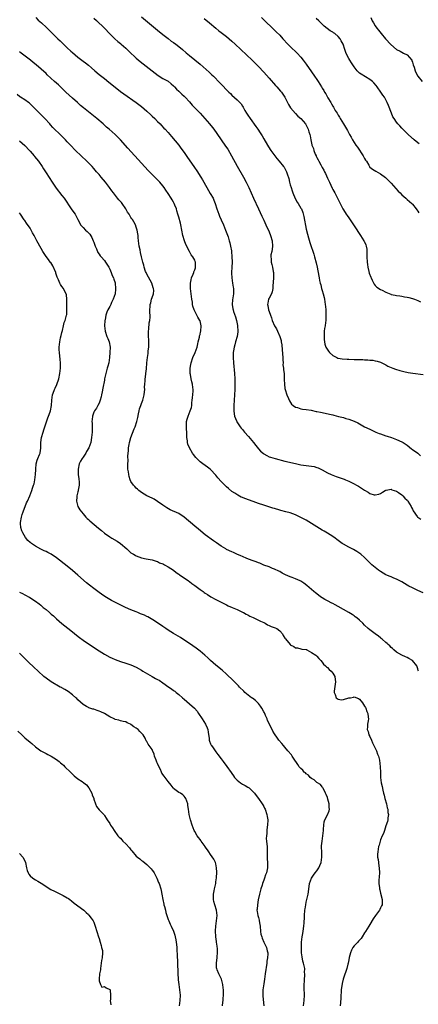
# Model space of a CAD drawing. Units: inches. Extents: x 2628000 to 2631000, y 1488000 to 1491000.
# Drawn here: x 2628699 to 2628849, y 1489486 to 1489856 of the extents above; entities that cross this region are included whole.
import ezdxf

# ---------------------------------------------------------------- set-up
doc = ezdxf.new("R2010")
doc.units = ezdxf.units.IN
doc.header["$MEASUREMENT"] = 0
doc.layers.add('LD26281488_10ft', color=91, linetype='Continuous')

msp = doc.modelspace()

# ---------------------------------------------------------------- linework, layer by layer
at = {"layer": 'LD26281488_10ft'}
for points, elevation in [([(2628705.12, 1489857), (2628706.09, 1489856.09), (2628707.33, 1489855), (2628709.23, 1489853.23), (2628710.25, 1489852.25), (2628713.5, 1489849), (2628714.27, 1489848.27), (2628715.57, 1489847), (2628717, 1489845.65), (2628718.41, 1489844.41), (2628719, 1489843.86), (2628720.01, 1489843), (2628721, 1489842.17), (2628723, 1489840.61), (2628723.93, 1489839.93), (2628725.05, 1489839.05), (2628726.14, 1489838.14), (2628727.41, 1489837), (2628729, 1489835.63), (2628731, 1489834.03), (2628732.71, 1489832.71), (2628735, 1489830.8), (2628737, 1489829.24), (2628738.29, 1489828.29), (2628743, 1489825.03), (2628745, 1489823.53), (2628747, 1489821.8), (2628748.43, 1489820.43), (2628749, 1489819.93), (2628749.98, 1489819), (2628751, 1489817.94), (2628751.99, 1489817), (2628752.45, 1489816.45), (2628753.43, 1489815.43), (2628753.9, 1489815), (2628755, 1489813.71), (2628756.21, 1489812.21), (2628758.96, 1489808.96), (2628759.82, 1489807.82), (2628761, 1489806.23), (2628762.34, 1489804.34), (2628764.69, 1489801), (2628766, 1489799), (2628766.38, 1489798.38), (2628767.25, 1489797), (2628767.9, 1489795.9), (2628769.55, 1489793), (2628770.85, 1489790.85), (2628771.91, 1489789), (2628772.26, 1489788.26), (2628772.7, 1489787), (2628773.32, 1489785), (2628774.04, 1489783), (2628774.32, 1489782.32), (2628774.94, 1489780.94), (2628775.84, 1489779), (2628776.65, 1489777), (2628777.54, 1489774.46), (2628778.01, 1489773), (2628778.23, 1489772.23), (2628778.53, 1489771), (2628778.82, 1489769.18), (2628778.88, 1489768.88), (2628779.03, 1489767.03), (2628779.07, 1489765), (2628778.99, 1489763), (2628778.89, 1489761.11), (2628778.86, 1489760.86), (2628778.94, 1489759), (2628779.29, 1489757), (2628779.53, 1489755.53), (2628779.59, 1489755), (2628779.56, 1489754.44), (2628779.55, 1489753), (2628779.22, 1489750.78), (2628779.1, 1489749), (2628779.41, 1489747.41), (2628779.43, 1489747), (2628779.6, 1489746.4), (2628780.33, 1489744.33), (2628780.73, 1489743), (2628781, 1489741.74), (2628781.15, 1489741.15), (2628781.17, 1489741), (2628781.28, 1489739), (2628781.27, 1489738.73), (2628781, 1489737), (2628780.41, 1489735), (2628780.15, 1489733.85), (2628779.81, 1489733), (2628779.59, 1489731.59), (2628779.52, 1489731), (2628779.49, 1489729), (2628779.61, 1489727), (2628780.01, 1489723), (2628780.09, 1489721), (2628780.1, 1489720.1), (2628780.08, 1489717.92), (2628780.09, 1489717), (2628780.04, 1489715), (2628779.9, 1489713), (2628779.74, 1489711), (2628779.75, 1489710.25), (2628779.71, 1489709), (2628779.85, 1489707.85), (2628780.03, 1489707), (2628780.73, 1489705.27), (2628780.82, 1489705), (2628780.88, 1489704.88), (2628781.65, 1489703.65), (2628782.13, 1489703), (2628782.51, 1489702.51), (2628783, 1489701.95), (2628783.76, 1489701), (2628785.27, 1489699.27), (2628787.15, 1489697), (2628787.97, 1489695.97), (2628789, 1489694.7), (2628789.82, 1489693.82), (2628790.87, 1489692.87), (2628791, 1489692.78), (2628792.12, 1489692.12), (2628793, 1489691.72), (2628793.52, 1489691.52), (2628795.25, 1489691), (2628799, 1489690.08), (2628803, 1489689.12), (2628805, 1489688.7), (2628807, 1489688.42), (2628809, 1489688.19), (2628809.97, 1489687.97), (2628811, 1489687.68), (2628811.48, 1489687.48), (2628813, 1489686.71), (2628815, 1489685.62), (2628816.43, 1489685), (2628817, 1489684.76), (2628818.31, 1489684.31), (2628819.79, 1489683.79), (2628821.24, 1489683.24), (2628821.85, 1489683), (2628823, 1489682.49), (2628824.05, 1489681.95), (2628825, 1489681.5), (2628825.97, 1489681), (2628826.63, 1489680.63), (2628827, 1489680.35), (2628827.87, 1489679.87), (2628829, 1489679.06), (2628830.34, 1489678.34), (2628831, 1489677.92), (2628832.6, 1489677.4), (2628833, 1489677.3), (2628834.39, 1489677.61), (2628835, 1489677.81), (2628835.67, 1489678.33), (2628836.79, 1489679), (2628837, 1489679.1), (2628837.1, 1489679.1), (2628839, 1489679.43), (2628839.28, 1489679.28), (2628841, 1489678.75), (2628841.74, 1489678.26), (2628843, 1489677.35), (2628843.34, 1489677), (2628844.13, 1489676.13), (2628845, 1489675.37), (2628845.17, 1489675.17), (2628845.31, 1489675), (2628846.54, 1489673), (2628846.65, 1489672.65), (2628847, 1489671.96), (2628847.3, 1489671.3), (2628848.81, 1489669.19), (2628848.96, 1489668.96), (2628849, 1489668.92), (2628850.14, 1489668.14)], 9290), ([(2628727, 1489856.79), (2628727.98, 1489855.98), (2628731, 1489853), (2628733, 1489850.89), (2628734.96, 1489849), (2628736.04, 1489848.04), (2628737, 1489847.25), (2628737.26, 1489847), (2628739, 1489845.5), (2628740.3, 1489844.3), (2628743, 1489841.76), (2628744.47, 1489840.47), (2628745.56, 1489839.56), (2628749, 1489836.91), (2628750.05, 1489836.05), (2628751.21, 1489835.21), (2628753, 1489834.1), (2628755, 1489833.04), (2628756.13, 1489832.13), (2628757, 1489831.37), (2628757.18, 1489831.18), (2628757.37, 1489831), (2628758.13, 1489830.13), (2628759, 1489829.37), (2628759.4, 1489829), (2628760.2, 1489828.2), (2628761, 1489827.47), (2628761.46, 1489827), (2628763, 1489825.35), (2628764.1, 1489824.1), (2628766.02, 1489822.02), (2628767.01, 1489821), (2628768.86, 1489819), (2628770.6, 1489817), (2628771.67, 1489815.67), (2628772.19, 1489815), (2628773.35, 1489813.35), (2628774.95, 1489811), (2628776.62, 1489808.62), (2628777.42, 1489807.42), (2628778.8, 1489805), (2628781, 1489801.05), (2628783.36, 1489797), (2628784.42, 1489795), (2628785.34, 1489793), (2628786.21, 1489791), (2628787.11, 1489789), (2628789, 1489785.07), (2628790.29, 1489782.29), (2628791, 1489780.78), (2628791.79, 1489779), (2628793, 1489776.34), (2628793.55, 1489775), (2628794.18, 1489773), (2628794.33, 1489771), (2628794.17, 1489769.83), (2628794.01, 1489769), (2628793.73, 1489767.73), (2628793.65, 1489767), (2628793.76, 1489766.24), (2628793.78, 1489765), (2628794.01, 1489764.01), (2628794.32, 1489763), (2628794.57, 1489761.43), (2628794.65, 1489761), (2628794.66, 1489760.66), (2628794.66, 1489759), (2628794.58, 1489757.42), (2628794.54, 1489757), (2628794.46, 1489756.46), (2628794.38, 1489755), (2628794.18, 1489753.82), (2628793.87, 1489753), (2628793, 1489751.38), (2628792.84, 1489751), (2628792.5, 1489749.5), (2628792.46, 1489749), (2628792.59, 1489748.59), (2628792.83, 1489747), (2628793, 1489746.42), (2628793.58, 1489745), (2628793.97, 1489743.97), (2628794.23, 1489743), (2628795.01, 1489741), (2628795.85, 1489739.85), (2628796.15, 1489739), (2628797.01, 1489737), (2628797.51, 1489735.51), (2628797.59, 1489735), (2628797.81, 1489733.81), (2628798, 1489732), (2628798.19, 1489729), (2628798.17, 1489728.17), (2628798.29, 1489727), (2628798.25, 1489726.25), (2628798.44, 1489725), (2628798.43, 1489724.43), (2628798.63, 1489723), (2628798.74, 1489720.74), (2628798.77, 1489719), (2628799, 1489717.38), (2628799.07, 1489717), (2628799.74, 1489715), (2628800.33, 1489713.67), (2628800.57, 1489713), (2628800.69, 1489712.69), (2628801.51, 1489711.51), (2628802.14, 1489711), (2628803, 1489710.42), (2628803.77, 1489710.23), (2628805, 1489709.76), (2628805.59, 1489709.59), (2628807, 1489709.47), (2628808.81, 1489709.19), (2628810.76, 1489708.76), (2628811, 1489708.74), (2628812.43, 1489708.43), (2628813, 1489708.35), (2628815.78, 1489707.78), (2628817, 1489707.45), (2628817.39, 1489707.39), (2628819.1, 1489706.9), (2628821, 1489706.43), (2628821.91, 1489706.09), (2628823, 1489705.83), (2628825, 1489705.03), (2628826.4, 1489704.4), (2628827, 1489704.04), (2628827.68, 1489703.68), (2628829, 1489703), (2628831, 1489702.03), (2628833.23, 1489701), (2628834.47, 1489700.47), (2628835, 1489700.33), (2628835.93, 1489699.93), (2628837, 1489699.62), (2628837.43, 1489699.43), (2628839.11, 1489698.89), (2628841, 1489698.18), (2628843, 1489697.32), (2628843.5, 1489697), (2628845, 1489696), (2628846.65, 1489694.65), (2628847, 1489694.43), (2628848.99, 1489693), (2628850.05, 1489692.05)], 9280), ([(2628745, 1489857.35), (2628751, 1489852.31), (2628753, 1489850.65), (2628755, 1489849.08), (2628756.19, 1489848.19), (2628757, 1489847.64), (2628757.88, 1489847), (2628759, 1489846.16), (2628760.38, 1489845), (2628761.77, 1489843.77), (2628763, 1489842.72), (2628765, 1489841.15), (2628767, 1489839.49), (2628770.45, 1489836.45), (2628771.5, 1489835.5), (2628772.03, 1489835), (2628774.5, 1489832.5), (2628775, 1489831.93), (2628775.47, 1489831.47), (2628777, 1489829.83), (2628777.83, 1489829), (2628778.43, 1489828.43), (2628779, 1489827.86), (2628781, 1489826.05), (2628782.04, 1489825), (2628782.49, 1489824.49), (2628783, 1489823.65), (2628783.26, 1489823.26), (2628783.92, 1489822.08), (2628784.55, 1489821), (2628785, 1489820.31), (2628785.91, 1489819), (2628788.06, 1489816.06), (2628788.81, 1489815), (2628789.68, 1489813.68), (2628790.44, 1489812.44), (2628791, 1489811.43), (2628792.4, 1489809), (2628793.4, 1489807.4), (2628793.67, 1489807), (2628795.15, 1489805), (2628795.97, 1489803.97), (2628796.84, 1489803), (2628798.47, 1489801), (2628798.67, 1489800.67), (2628799.56, 1489799), (2628799.8, 1489798.2), (2628800.4, 1489796.4), (2628800.72, 1489795), (2628801, 1489794.04), (2628801.28, 1489793), (2628801.74, 1489791.74), (2628801.95, 1489791), (2628802.87, 1489788.87), (2628803.59, 1489787.59), (2628803.97, 1489787), (2628805, 1489785.3), (2628805.16, 1489785), (2628805.69, 1489783.69), (2628806.12, 1489782.12), (2628807, 1489777.4), (2628807.47, 1489775.47), (2628807.9, 1489774.1), (2628808.38, 1489772.38), (2628809, 1489770.52), (2628809.4, 1489769.4), (2628809.9, 1489767.9), (2628810.16, 1489767), (2628810.74, 1489764.74), (2628811.09, 1489763.09), (2628811.72, 1489759.72), (2628811.82, 1489759), (2628812.02, 1489757.98), (2628812.25, 1489757), (2628812.44, 1489756.44), (2628812.81, 1489755), (2628813, 1489754.32), (2628813.41, 1489753), (2628813.7, 1489751.7), (2628813.88, 1489751), (2628814.01, 1489750.01), (2628814.18, 1489749), (2628814.23, 1489748.23), (2628814.35, 1489747), (2628814.42, 1489745.58), (2628814.43, 1489745), (2628814.37, 1489744.37), (2628814.35, 1489743), (2628814.21, 1489742.21), (2628814.08, 1489741), (2628813.91, 1489739.91), (2628813.79, 1489739), (2628813.77, 1489738.23), (2628813.7, 1489737), (2628813.77, 1489735.77), (2628813.87, 1489735), (2628814.05, 1489734.05), (2628814.44, 1489733), (2628814.6, 1489732.6), (2628815.39, 1489731.39), (2628815.76, 1489731), (2628817, 1489729.83), (2628818.54, 1489729), (2628818.85, 1489728.85), (2628819, 1489728.8), (2628820.52, 1489728.52), (2628822.4, 1489728.4), (2628823, 1489728.4), (2628825, 1489728.35), (2628826.33, 1489728.34), (2628827, 1489728.29), (2628828.29, 1489728.29), (2628829, 1489728.23), (2628830.2, 1489728.2), (2628831, 1489728.1), (2628832.05, 1489728.05), (2628833, 1489727.84), (2628833.73, 1489727.73), (2628835, 1489727.28), (2628835.19, 1489727.19), (2628837, 1489726.27), (2628837.77, 1489725.77), (2628839, 1489725.24), (2628839.62, 1489725), (2628840.65, 1489724.65), (2628842.22, 1489724.22), (2628843.82, 1489723.82), (2628845.45, 1489723.45), (2628847.13, 1489723.13), (2628851, 1489722.63)], 9270), ([(2628768.62, 1489856.62), (2628770.63, 1489855), (2628772.93, 1489853), (2628774.08, 1489852.08), (2628775, 1489851.41), (2628777, 1489849.87), (2628778.02, 1489849), (2628779, 1489848.14), (2628780.24, 1489847), (2628784.52, 1489843), (2628786.6, 1489841), (2628787.8, 1489839.8), (2628789, 1489838.55), (2628791, 1489836.42), (2628793, 1489834.25), (2628795.46, 1489831.46), (2628795.9, 1489831), (2628797.37, 1489829.37), (2628797.69, 1489829), (2628798.22, 1489828.22), (2628798.97, 1489827), (2628799.95, 1489825), (2628800.31, 1489824.31), (2628801.09, 1489823.09), (2628802.92, 1489820.93), (2628803.9, 1489819.9), (2628804.93, 1489819), (2628806.67, 1489817), (2628807.46, 1489815.46), (2628807.77, 1489815), (2628808.03, 1489813.97), (2628808.32, 1489813), (2628808.51, 1489812.51), (2628808.69, 1489811), (2628809.14, 1489809.14), (2628809.15, 1489809), (2628809.68, 1489807.68), (2628809.85, 1489807), (2628810.42, 1489805.58), (2628810.68, 1489805), (2628810.79, 1489804.79), (2628811, 1489804.31), (2628811.48, 1489803.48), (2628811.7, 1489803), (2628812.44, 1489801.56), (2628812.85, 1489800.85), (2628813, 1489800.55), (2628813.61, 1489799.61), (2628813.87, 1489799), (2628814.28, 1489798.28), (2628815, 1489796.55), (2628815.52, 1489795.52), (2628815.72, 1489795), (2628816.77, 1489792.77), (2628817, 1489792.33), (2628817.74, 1489791), (2628818.77, 1489789), (2628819, 1489788.49), (2628820.78, 1489785), (2628821, 1489784.61), (2628822.09, 1489783), (2628822.46, 1489782.46), (2628823, 1489781.63), (2628824.08, 1489780.08), (2628825, 1489778.62), (2628827.45, 1489775), (2628828.69, 1489773), (2628828.8, 1489772.8), (2628829.41, 1489771.41), (2628829.55, 1489771), (2628829.79, 1489769.79), (2628829.86, 1489769), (2628829.88, 1489767.88), (2628829.85, 1489767), (2628829.91, 1489765), (2628830.03, 1489764.03), (2628830.2, 1489763), (2628830.62, 1489761.38), (2628830.76, 1489760.76), (2628831.27, 1489759.27), (2628831.4, 1489759), (2628831.88, 1489758.12), (2628832.62, 1489756.62), (2628833, 1489756.17), (2628833.57, 1489755.57), (2628835, 1489754.67), (2628835.62, 1489754.38), (2628837, 1489753.65), (2628838.86, 1489752.86), (2628839, 1489752.82), (2628840.48, 1489752.48), (2628841, 1489752.38), (2628842.22, 1489752.22), (2628843, 1489752.17), (2628843.95, 1489751.95), (2628845, 1489751.79), (2628845.61, 1489751.61), (2628847, 1489751.26), (2628847.78, 1489751), (2628849, 1489750.53), (2628850.06, 1489750.06)], 9260), ([(2628790.2, 1489857), (2628795.7, 1489851.7), (2628797, 1489850.37), (2628798.24, 1489849), (2628800.09, 1489847), (2628801, 1489846.09), (2628803.62, 1489843.62), (2628805, 1489842.12), (2628805.89, 1489841), (2628807, 1489839.45), (2628809, 1489836.55), (2628810.11, 1489835), (2628811, 1489833.66), (2628811.47, 1489833), (2628812.7, 1489831), (2628813, 1489830.48), (2628813.57, 1489829.57), (2628813.89, 1489829), (2628814.34, 1489828.34), (2628815.14, 1489826.86), (2628816.25, 1489825), (2628816.57, 1489824.57), (2628817, 1489823.69), (2628817.28, 1489823.28), (2628817.41, 1489823), (2628817.94, 1489822.06), (2628818.6, 1489821), (2628818.77, 1489820.77), (2628819, 1489820.29), (2628819.54, 1489819.54), (2628819.83, 1489819), (2628821, 1489816.97), (2628821.78, 1489815.78), (2628822.52, 1489814.52), (2628823.35, 1489813), (2628823.96, 1489811.96), (2628824.46, 1489811), (2628825.72, 1489809), (2628826.25, 1489808.25), (2628828.47, 1489805), (2628829, 1489804.02), (2628829.38, 1489803.38), (2628829.64, 1489803), (2628830.54, 1489801.46), (2628830.79, 1489801), (2628830.88, 1489800.88), (2628831, 1489800.75), (2628831.97, 1489799.97), (2628833.17, 1489799.17), (2628835, 1489798.22), (2628836.86, 1489796.86), (2628837.87, 1489795.87), (2628839, 1489794.63), (2628840.69, 1489792.69), (2628841.66, 1489791.66), (2628842.33, 1489791), (2628843, 1489790.31), (2628844.52, 1489789), (2628844.76, 1489788.76), (2628845, 1489788.59), (2628845.83, 1489787.83), (2628846.83, 1489787), (2628847, 1489786.81), (2628848.43, 1489785), (2628848.63, 1489784.63), (2628849, 1489784.18), (2628849.47, 1489783.47)], 9250), ([(2628849.48, 1489809.48), (2628849, 1489809.87), (2628847.67, 1489811), (2628847.33, 1489811.33), (2628847, 1489811.56), (2628845, 1489813.32), (2628843.32, 1489815), (2628843, 1489815.34), (2628842.21, 1489816.21), (2628841.54, 1489817), (2628841, 1489817.69), (2628840.08, 1489819), (2628839.67, 1489819.68), (2628839.07, 1489821), (2628837.97, 1489823.97), (2628837.54, 1489825), (2628837, 1489826.08), (2628836.45, 1489827), (2628835.86, 1489827.86), (2628835.14, 1489829), (2628833.73, 1489831), (2628833.4, 1489831.4), (2628832.47, 1489832.47), (2628831.9, 1489833), (2628831, 1489833.68), (2628829.32, 1489834.68), (2628827.68, 1489835.68), (2628827, 1489836.14), (2628826.54, 1489836.54), (2628826.15, 1489837), (2628825, 1489838.48), (2628824.03, 1489840.03), (2628823.37, 1489841), (2628823, 1489841.65), (2628822.27, 1489843), (2628821.93, 1489843.93), (2628821.56, 1489845), (2628820.94, 1489847), (2628820.21, 1489848.21), (2628819.77, 1489849), (2628819, 1489849.93), (2628817.74, 1489851), (2628817.31, 1489851.31), (2628817, 1489851.56), (2628816.05, 1489852.05), (2628813.78, 1489853.78), (2628811.75, 1489855.75), (2628810.72, 1489856.72)], 9240), ([(2628831.29, 1489857), (2628831.85, 1489855.85), (2628832.31, 1489855), (2628833, 1489853.85), (2628833.6, 1489853), (2628834.23, 1489852.23), (2628835.16, 1489851), (2628836.89, 1489849), (2628838.85, 1489846.85), (2628841, 1489845), (2628842.32, 1489844.32), (2628843, 1489843.95), (2628843.69, 1489843.68), (2628845, 1489843.05), (2628845.07, 1489843), (2628846.72, 1489841), (2628846.81, 1489840.81), (2628847, 1489840.23), (2628847.27, 1489839.27), (2628847.61, 1489838.39), (2628848.01, 1489837), (2628848.33, 1489836.33), (2628849.09, 1489835), (2628850.68, 1489833)], 9230), ([(2628851, 1489640.46), (2628849, 1489641.36), (2628847, 1489642.31), (2628845.59, 1489643), (2628845, 1489643.32), (2628844.01, 1489644.01), (2628843, 1489644.56), (2628842.74, 1489644.74), (2628842.21, 1489645), (2628841, 1489645.63), (2628839.98, 1489646.02), (2628839, 1489646.43), (2628838.58, 1489646.58), (2628837.61, 1489647), (2628837, 1489647.3), (2628835.92, 1489647.92), (2628835, 1489648.5), (2628834.27, 1489649), (2628833, 1489649.95), (2628831.76, 1489651), (2628831.35, 1489651.35), (2628831, 1489651.71), (2628830.34, 1489652.34), (2628829.74, 1489653), (2628829, 1489653.71), (2628827.57, 1489655), (2628827.25, 1489655.25), (2628826.03, 1489656.03), (2628824.78, 1489656.78), (2628823, 1489657.69), (2628821, 1489658.73), (2628820.57, 1489659), (2628819, 1489660.14), (2628818.52, 1489660.52), (2628817.84, 1489661), (2628817, 1489661.65), (2628814.98, 1489662.98), (2628813.71, 1489663.71), (2628813, 1489664.08), (2628811, 1489665.3), (2628809, 1489666.58), (2628807, 1489667.78), (2628806.17, 1489668.17), (2628805, 1489668.85), (2628803, 1489669.79), (2628801, 1489670.53), (2628799.28, 1489671), (2628797.45, 1489671.45), (2628797, 1489671.57), (2628795, 1489672.18), (2628794.39, 1489672.39), (2628791, 1489673.46), (2628789, 1489674.11), (2628787, 1489674.81), (2628783.94, 1489675.94), (2628783, 1489676.35), (2628782.53, 1489676.53), (2628781.19, 1489677.19), (2628780.07, 1489677.93), (2628779, 1489678.61), (2628777.68, 1489679.68), (2628777, 1489680.35), (2628776.66, 1489680.66), (2628775, 1489682.4), (2628773.76, 1489683.76), (2628773, 1489684.72), (2628771, 1489686.86), (2628770.83, 1489687), (2628769.77, 1489687.77), (2628768, 1489689), (2628767, 1489689.73), (2628765.38, 1489691.38), (2628764.52, 1489692.52), (2628764.2, 1489693), (2628762.98, 1489695), (2628762.41, 1489696.41), (2628762.27, 1489697), (2628762.26, 1489697.74), (2628762.08, 1489699), (2628762, 1489700), (2628762.02, 1489701), (2628761.97, 1489702.03), (2628761.9, 1489703), (2628761.96, 1489705), (2628762.16, 1489705.84), (2628762.51, 1489707), (2628763.35, 1489709), (2628763.74, 1489710.26), (2628763.9, 1489711), (2628763.97, 1489711.97), (2628764.1, 1489713), (2628764.15, 1489713.85), (2628764.45, 1489716.44), (2628764.43, 1489717), (2628764.3, 1489717.7), (2628764.19, 1489719), (2628763.92, 1489719.92), (2628763.62, 1489721), (2628763.37, 1489722.63), (2628763.28, 1489723), (2628763.26, 1489723.26), (2628763.31, 1489725), (2628763.58, 1489726.42), (2628763.66, 1489727), (2628764.35, 1489729), (2628765.21, 1489731), (2628765.9, 1489733), (2628766.2, 1489734.2), (2628766.35, 1489735), (2628766.76, 1489736.76), (2628766.82, 1489737.18), (2628767, 1489737.76), (2628767.24, 1489738.76), (2628767.32, 1489739), (2628767.48, 1489741), (2628767, 1489742.8), (2628766.93, 1489743), (2628766.21, 1489744.21), (2628765, 1489746.46), (2628764.77, 1489747), (2628764.33, 1489748.33), (2628764.23, 1489749), (2628764.14, 1489749.86), (2628763.94, 1489751), (2628763.47, 1489755), (2628763.45, 1489757), (2628763.65, 1489758.35), (2628763.82, 1489759), (2628764.46, 1489760.46), (2628764.63, 1489761), (2628764.68, 1489761.32), (2628765, 1489762.01), (2628765.24, 1489762.76), (2628765.34, 1489763), (2628765.26, 1489765), (2628765.18, 1489765.18), (2628765, 1489765.65), (2628764.26, 1489767), (2628763.7, 1489767.7), (2628763.03, 1489769), (2628761.62, 1489771.62), (2628761.16, 1489773), (2628760.59, 1489775), (2628759.77, 1489779), (2628759.62, 1489779.62), (2628759, 1489781.94), (2628758.7, 1489783), (2628758.28, 1489784.28), (2628758.1, 1489785), (2628757.54, 1489786.46), (2628757.31, 1489787), (2628757, 1489787.58), (2628756.46, 1489788.46), (2628756.18, 1489789), (2628755, 1489790.81), (2628754.08, 1489792.08), (2628753.47, 1489793), (2628753, 1489793.63), (2628751.84, 1489795), (2628751, 1489795.88), (2628749.44, 1489797.44), (2628747.48, 1489799.48), (2628745, 1489802.19), (2628739.87, 1489807.87), (2628737, 1489811), (2628736.01, 1489812.01), (2628735, 1489812.99), (2628732.79, 1489815), (2628731.82, 1489815.82), (2628730.49, 1489817), (2628728.09, 1489819), (2628723.13, 1489823), (2628721.97, 1489823.97), (2628720.81, 1489825), (2628719, 1489826.68), (2628717.78, 1489827.78), (2628716.51, 1489829), (2628715, 1489830.41), (2628714.4, 1489831), (2628713.66, 1489831.66), (2628712.25, 1489833), (2628709.48, 1489835.48), (2628709, 1489835.92), (2628705.25, 1489839.25), (2628704.17, 1489840.17), (2628703.14, 1489841), (2628699.65, 1489843.65), (2628699, 1489844.18)], 9300), ([(2628849.26, 1489611), (2628849.19, 1489611.19), (2628849, 1489611.87), (2628848.63, 1489613), (2628847, 1489615), (2628845.69, 1489615.69), (2628845, 1489616.09), (2628844.39, 1489616.39), (2628843, 1489617.01), (2628841, 1489618.19), (2628840.05, 1489619), (2628839.51, 1489619.51), (2628839, 1489619.9), (2628838.47, 1489620.47), (2628837.83, 1489621), (2628837.42, 1489621.42), (2628837, 1489621.74), (2628835.55, 1489623), (2628835.27, 1489623.27), (2628835, 1489623.47), (2628834.19, 1489624.19), (2628833.01, 1489625), (2628831, 1489626.51), (2628830.37, 1489627), (2628829, 1489628.28), (2628828.32, 1489629), (2628827, 1489630.2), (2628826.09, 1489631), (2628825.47, 1489631.47), (2628825, 1489631.77), (2628824.27, 1489632.27), (2628823, 1489633.05), (2628821, 1489634.24), (2628819, 1489635.37), (2628817.91, 1489635.91), (2628817, 1489636.41), (2628816.6, 1489636.6), (2628815, 1489637.42), (2628813.98, 1489637.98), (2628813, 1489638.57), (2628812.34, 1489639), (2628811, 1489640.04), (2628810.48, 1489640.48), (2628809.81, 1489641), (2628809, 1489641.69), (2628807.26, 1489643.26), (2628806.12, 1489644.12), (2628805, 1489644.85), (2628804.69, 1489645), (2628803, 1489645.75), (2628801.75, 1489646.25), (2628801, 1489646.52), (2628799.25, 1489647.25), (2628799, 1489647.4), (2628797.92, 1489647.92), (2628797, 1489648.44), (2628796.63, 1489648.63), (2628795, 1489649.41), (2628794.35, 1489649.65), (2628793, 1489650.21), (2628791.07, 1489650.93), (2628789.57, 1489651.57), (2628789, 1489651.76), (2628788.12, 1489652.12), (2628787, 1489652.5), (2628786.65, 1489652.65), (2628785.64, 1489653), (2628784.59, 1489653.41), (2628783, 1489654.08), (2628782.37, 1489654.37), (2628780.85, 1489655), (2628779.59, 1489655.59), (2628779, 1489655.84), (2628777, 1489656.81), (2628776.67, 1489657), (2628775, 1489658.07), (2628773.26, 1489659.26), (2628772.08, 1489660.08), (2628769, 1489662.31), (2628766.38, 1489664.38), (2628765, 1489665.54), (2628760.98, 1489668.98), (2628759, 1489670.28), (2628755.75, 1489671.75), (2628754.46, 1489672.46), (2628753, 1489673.47), (2628751, 1489674.89), (2628749.67, 1489675.67), (2628749, 1489676.04), (2628747, 1489677.04), (2628745, 1489678.27), (2628744.02, 1489679), (2628743.46, 1489679.46), (2628743, 1489679.88), (2628742.46, 1489680.46), (2628742.01, 1489681), (2628741, 1489682.42), (2628740.74, 1489683), (2628740.31, 1489684.31), (2628740.14, 1489685), (2628740.03, 1489685.97), (2628739.86, 1489687), (2628739.79, 1489687.79), (2628739.83, 1489689), (2628739.9, 1489690.1), (2628739.86, 1489691.86), (2628739.92, 1489693), (2628740.03, 1489693.97), (2628740.08, 1489695), (2628740.27, 1489696.27), (2628740.41, 1489697), (2628740.93, 1489699), (2628742.18, 1489702.18), (2628742.53, 1489703), (2628743.2, 1489705), (2628743.55, 1489706.45), (2628743.84, 1489707.84), (2628744.06, 1489709), (2628744.26, 1489709.74), (2628744.71, 1489711), (2628745, 1489711.72), (2628745.46, 1489713), (2628745.98, 1489715), (2628746.11, 1489716.11), (2628746.18, 1489717), (2628746.15, 1489717.85), (2628746.2, 1489719), (2628746.32, 1489720.32), (2628746.34, 1489721), (2628746.41, 1489721.59), (2628746.64, 1489723), (2628746.84, 1489724.84), (2628746.98, 1489727), (2628747.22, 1489729), (2628747.49, 1489730.51), (2628747.53, 1489731.53), (2628747.69, 1489733), (2628747.7, 1489734.3), (2628747.73, 1489735), (2628747.73, 1489735.73), (2628747.63, 1489737), (2628747.57, 1489738.43), (2628747.6, 1489739), (2628747.74, 1489739.74), (2628747.9, 1489742.1), (2628748.14, 1489743), (2628748.23, 1489744.23), (2628748.23, 1489745), (2628748.16, 1489745.84), (2628748.13, 1489747), (2628748.22, 1489748.22), (2628748.24, 1489749), (2628748.42, 1489749.58), (2628748.78, 1489751), (2628749, 1489751.66), (2628749.5, 1489753), (2628749.66, 1489754.34), (2628749.54, 1489755), (2628749.34, 1489755.34), (2628748.88, 1489757), (2628747, 1489760.38), (2628746.7, 1489761), (2628746.51, 1489761.49), (2628745.97, 1489763), (2628745.84, 1489763.84), (2628745.45, 1489765), (2628745, 1489766.91), (2628744.64, 1489768.64), (2628744.42, 1489769.58), (2628744.13, 1489771), (2628744.01, 1489772.01), (2628743.87, 1489773), (2628743.73, 1489774.27), (2628743.67, 1489775), (2628743.59, 1489775.59), (2628743.31, 1489777), (2628743, 1489778.07), (2628742.66, 1489779), (2628742.09, 1489780.09), (2628741.54, 1489781), (2628741.3, 1489781.3), (2628741, 1489781.77), (2628740.26, 1489783), (2628739.74, 1489783.74), (2628739.07, 1489785), (2628737.67, 1489787), (2628737.38, 1489787.38), (2628736.45, 1489788.45), (2628735.97, 1489789), (2628734.36, 1489791), (2628733.79, 1489791.79), (2628732.94, 1489793), (2628731.44, 1489795), (2628729.78, 1489797), (2628729, 1489797.89), (2628728.06, 1489799), (2628727, 1489800.2), (2628726.32, 1489801), (2628725, 1489802.35), (2628724.34, 1489803), (2628722.2, 1489805), (2628720.14, 1489807), (2628718.19, 1489809), (2628717, 1489810.24), (2628716.3, 1489811), (2628714.68, 1489812.68), (2628711.63, 1489815.63), (2628710.67, 1489816.67), (2628710.4, 1489817), (2628708.55, 1489819), (2628707.77, 1489819.77), (2628706.58, 1489821), (2628703.79, 1489823.79), (2628703, 1489824.54), (2628702.75, 1489824.75), (2628702.43, 1489825), (2628701, 1489826.04), (2628699.44, 1489827), (2628699.18, 1489827.18), (2628698.08, 1489828.08)], 9310), ([(2628699, 1489810.67), (2628701, 1489808.82), (2628702.72, 1489807), (2628703, 1489806.67), (2628704.51, 1489805), (2628704.72, 1489804.72), (2628706.18, 1489803), (2628707.52, 1489801), (2628708.06, 1489800.06), (2628709, 1489798.53), (2628711.37, 1489795), (2628712.85, 1489792.85), (2628715, 1489790.06), (2628715.79, 1489789), (2628718.51, 1489785), (2628718.7, 1489784.7), (2628719.95, 1489783), (2628721, 1489781), (2628721.68, 1489779.68), (2628722.05, 1489779), (2628723, 1489777.95), (2628723.9, 1489777), (2628724.48, 1489776.48), (2628725.46, 1489775.46), (2628726.23, 1489774.23), (2628726.82, 1489773), (2628727, 1489772.52), (2628727.39, 1489771.39), (2628727.54, 1489771), (2628728.03, 1489769.97), (2628728.53, 1489768.53), (2628729, 1489768.01), (2628729.39, 1489767.39), (2628729.76, 1489767), (2628731, 1489765.63), (2628731.44, 1489765), (2628732.64, 1489763), (2628733, 1489762.3), (2628733.55, 1489761), (2628733.94, 1489759.94), (2628734.38, 1489759), (2628734.52, 1489758.52), (2628735, 1489757.16), (2628735.04, 1489757), (2628735.22, 1489755), (2628735.21, 1489754.79), (2628735, 1489753), (2628734.32, 1489751), (2628733.7, 1489749.7), (2628733.39, 1489749), (2628733, 1489748.24), (2628732.3, 1489747), (2628731.9, 1489746.1), (2628731.59, 1489745), (2628731.27, 1489743.27), (2628731.2, 1489743), (2628731.02, 1489741), (2628731.26, 1489739), (2628731.96, 1489737), (2628732.27, 1489736.27), (2628732.77, 1489735), (2628733.14, 1489733), (2628733.05, 1489730.95), (2628732.88, 1489729), (2628732.6, 1489727), (2628732.25, 1489725.75), (2628732.06, 1489725), (2628731.47, 1489723), (2628731.07, 1489721), (2628731, 1489720.54), (2628730.46, 1489717.54), (2628730.14, 1489716.14), (2628729.91, 1489715), (2628729.74, 1489714.26), (2628729.41, 1489713), (2628729, 1489711.88), (2628728.56, 1489711), (2628727.98, 1489710.02), (2628727.27, 1489709), (2628727, 1489708.48), (2628726.46, 1489707), (2628726.32, 1489705.68), (2628726.3, 1489705), (2628726.36, 1489704.36), (2628726.39, 1489703), (2628726.39, 1489702.39), (2628726.33, 1489701), (2628726.13, 1489699), (2628725.84, 1489697), (2628725.15, 1489695), (2628724.3, 1489693.7), (2628723.94, 1489693), (2628723, 1489691.53), (2628722.63, 1489691), (2628722.03, 1489689.97), (2628721.54, 1489689), (2628721.05, 1489687), (2628721.14, 1489685), (2628721.36, 1489683.36), (2628721.42, 1489683), (2628721.45, 1489682.55), (2628721.47, 1489681), (2628721.15, 1489679.15), (2628721.12, 1489678.88), (2628721, 1489678.46), (2628720.64, 1489677), (2628720.55, 1489676.55), (2628720.45, 1489675), (2628721.01, 1489673), (2628721.77, 1489671.77), (2628722.35, 1489671), (2628723, 1489670.19), (2628724.01, 1489669), (2628724.5, 1489668.5), (2628725, 1489668.04), (2628725.53, 1489667.53), (2628728.81, 1489664.81), (2628729.87, 1489663.87), (2628731, 1489662.93), (2628733, 1489661.5), (2628733.82, 1489661), (2628735.86, 1489659.86), (2628737.04, 1489659.04), (2628739.44, 1489657), (2628741, 1489655.58), (2628741.89, 1489655), (2628742.59, 1489654.59), (2628743, 1489654.36), (2628745, 1489653.64), (2628746.71, 1489653.29), (2628748.93, 1489652.93), (2628750.44, 1489652.44), (2628751, 1489652.23), (2628751.79, 1489651.79), (2628753, 1489651.34), (2628753.2, 1489651.2), (2628753.64, 1489651), (2628755, 1489650.3), (2628757, 1489648.95), (2628758.06, 1489648.06), (2628759, 1489647.47), (2628759.26, 1489647.26), (2628761, 1489646.15), (2628762.7, 1489645), (2628763, 1489644.78), (2628763.98, 1489643.98), (2628765, 1489643.26), (2628767, 1489641.77), (2628768.13, 1489641), (2628768.62, 1489640.62), (2628769, 1489640.38), (2628769.81, 1489639.81), (2628771.12, 1489639), (2628773, 1489637.93), (2628775, 1489636.89), (2628776.28, 1489636.28), (2628777, 1489635.9), (2628777.62, 1489635.62), (2628779.17, 1489635), (2628781, 1489634.19), (2628783, 1489633.2), (2628783.36, 1489633), (2628784.38, 1489632.38), (2628785, 1489632.14), (2628785.7, 1489631.7), (2628787, 1489631.2), (2628789, 1489630.21), (2628789.78, 1489629.78), (2628791, 1489629.24), (2628791.51, 1489629), (2628792.44, 1489628.44), (2628793, 1489628.22), (2628793.84, 1489627.84), (2628795.31, 1489627.31), (2628795.93, 1489627), (2628797, 1489626.17), (2628798.05, 1489625), (2628798.37, 1489624.37), (2628799, 1489623.34), (2628799.14, 1489623.14), (2628800.91, 1489621), (2628801, 1489620.92), (2628802.29, 1489620.29), (2628803, 1489619.76), (2628803.71, 1489619.71), (2628805, 1489619.39), (2628805.32, 1489619.32), (2628807, 1489619.14), (2628807.08, 1489619.08), (2628807.26, 1489619), (2628809, 1489618.06), (2628810.57, 1489617), (2628811, 1489616.58), (2628811.71, 1489615.71), (2628812.5, 1489615), (2628813, 1489614.41), (2628813.56, 1489613.56), (2628814.31, 1489613), (2628814.64, 1489612.64), (2628815, 1489612.4), (2628815.64, 1489611.64), (2628816.45, 1489611), (2628817, 1489610.24), (2628817.71, 1489609), (2628817.88, 1489607.88), (2628818, 1489607), (2628817.48, 1489603.48), (2628817.46, 1489603), (2628817.84, 1489602.16), (2628818.28, 1489601), (2628818.68, 1489600.68), (2628819, 1489600.4), (2628820.23, 1489600.23), (2628821, 1489600.25), (2628823, 1489600.88), (2628823.65, 1489601), (2628824.76, 1489601.24), (2628825, 1489601.28), (2628826.64, 1489600.64), (2628827, 1489600.44), (2628828.15, 1489599), (2628829, 1489597.77), (2628829.26, 1489597.26), (2628829.4, 1489597), (2628829.81, 1489595.82), (2628830.17, 1489595), (2628830.38, 1489593.62), (2628830.43, 1489593), (2628830.3, 1489592.3), (2628830.12, 1489591), (2628830.06, 1489590.06), (2628829.92, 1489589), (2628830.28, 1489588.28), (2628830.57, 1489587), (2628831, 1489586.33), (2628831.53, 1489585), (2628832.02, 1489584.02), (2628832.48, 1489583), (2628833.43, 1489581), (2628833.79, 1489579.79), (2628834.18, 1489579), (2628834.56, 1489577.44), (2628834.86, 1489575), (2628834.96, 1489572.96), (2628834.99, 1489571), (2628835.23, 1489569), (2628835.58, 1489567.58), (2628835.84, 1489566.16), (2628836.14, 1489565), (2628836.34, 1489564.34), (2628836.63, 1489563), (2628837.21, 1489561), (2628837.54, 1489559.54), (2628837.72, 1489559), (2628837.78, 1489557.78), (2628837.98, 1489557), (2628837.77, 1489555.77), (2628837.78, 1489555), (2628837.64, 1489554.36), (2628837, 1489552.7), (2628836.45, 1489551), (2628836.12, 1489549.88), (2628835.64, 1489549), (2628835, 1489547.54), (2628834.79, 1489547), (2628834.47, 1489545.53), (2628834.27, 1489545), (2628833.95, 1489543), (2628833.89, 1489542.11), (2628833.9, 1489541), (2628834.1, 1489540.1), (2628834.19, 1489539), (2628834.37, 1489537.63), (2628834.5, 1489537), (2628834.55, 1489535), (2628834.5, 1489533.5), (2628834.36, 1489532.36), (2628834.39, 1489531), (2628834.59, 1489529.41), (2628834.62, 1489529), (2628834.71, 1489528.71), (2628835, 1489527.42), (2628835.66, 1489525), (2628835.66, 1489523.66), (2628835.62, 1489523), (2628835.37, 1489522.63), (2628835, 1489521.89), (2628834.71, 1489521.29), (2628834.59, 1489521), (2628833.15, 1489519), (2628832.26, 1489517.74), (2628831, 1489515.56), (2628830.6, 1489515), (2628829.29, 1489513), (2628829, 1489512.49), (2628828.01, 1489511), (2628827.65, 1489510.35), (2628827, 1489509.65), (2628826.72, 1489509.28), (2628826.42, 1489509), (2628825, 1489507.56), (2628824.6, 1489507), (2628824.09, 1489505.91), (2628823.69, 1489505), (2628823.18, 1489503.18), (2628823, 1489502.37), (2628822.74, 1489501), (2628822.64, 1489500.64), (2628822.25, 1489499), (2628821, 1489495.36), (2628820.9, 1489495), (2628820.54, 1489493.46), (2628820.22, 1489491), (2628820.03, 1489488.03), (2628819.94, 1489486.06), (2628819.83, 1489485)], 9320), ([(2628805.97, 1489485), (2628806.24, 1489487), (2628806.31, 1489489), (2628806.3, 1489489.7), (2628806.24, 1489491), (2628806.19, 1489493), (2628806.29, 1489494.29), (2628806.29, 1489495), (2628806.44, 1489496.44), (2628806.44, 1489497), (2628806.4, 1489497.6), (2628806.42, 1489499), (2628806.03, 1489501), (2628805.78, 1489501.78), (2628805.41, 1489503.41), (2628805.25, 1489505), (2628805.25, 1489506.75), (2628805.23, 1489507), (2628805.23, 1489507.23), (2628805.27, 1489509), (2628805.45, 1489511), (2628805.58, 1489511.58), (2628805.82, 1489513), (2628805.94, 1489514.06), (2628806.14, 1489515), (2628806.24, 1489516.24), (2628806.32, 1489518.32), (2628806.33, 1489519), (2628806.48, 1489521), (2628806.54, 1489521.46), (2628806.8, 1489523), (2628807, 1489524.01), (2628807.26, 1489525), (2628807.67, 1489527), (2628808.05, 1489529.95), (2628808.23, 1489531), (2628808.98, 1489533.02), (2628809.76, 1489534.24), (2628810.35, 1489535), (2628811, 1489535.77), (2628811.75, 1489537), (2628812.15, 1489537.85), (2628812.58, 1489539), (2628812.87, 1489541), (2628812.83, 1489543), (2628812.77, 1489544.77), (2628812.78, 1489545), (2628812.81, 1489545.19), (2628812.95, 1489547), (2628813.29, 1489549), (2628813.51, 1489551), (2628813.55, 1489551.55), (2628813.59, 1489553), (2628813.78, 1489554.22), (2628814.02, 1489555), (2628814.95, 1489556.95), (2628815.59, 1489558.41), (2628815.76, 1489559), (2628815.69, 1489559.69), (2628815.66, 1489561), (2628815.18, 1489562.82), (2628815, 1489563.39), (2628814.52, 1489564.52), (2628814.3, 1489565), (2628813.94, 1489565.94), (2628813.26, 1489567), (2628813.18, 1489567.18), (2628813, 1489567.41), (2628812.33, 1489568.33), (2628811, 1489569.08), (2628810.04, 1489570.04), (2628809, 1489570.55), (2628808.51, 1489571), (2628807.82, 1489571.82), (2628807, 1489572.35), (2628806.67, 1489572.67), (2628806.23, 1489573), (2628805.69, 1489573.69), (2628805, 1489574.29), (2628804.39, 1489575), (2628803.86, 1489575.86), (2628803.11, 1489577), (2628803, 1489577.13), (2628801.74, 1489579), (2628801.42, 1489579.42), (2628800.12, 1489581), (2628799, 1489582.4), (2628798.44, 1489583), (2628797.8, 1489583.8), (2628796.71, 1489585), (2628795.92, 1489586.08), (2628795.25, 1489587), (2628795, 1489587.38), (2628794.42, 1489588.42), (2628793, 1489591.24), (2628792.45, 1489592.45), (2628792.28, 1489593), (2628791.72, 1489594.28), (2628791.39, 1489595), (2628791.26, 1489595.26), (2628791, 1489595.69), (2628790.33, 1489597), (2628789.83, 1489597.83), (2628789, 1489598.8), (2628787.95, 1489599.95), (2628786.79, 1489600.79), (2628786.45, 1489601), (2628783.92, 1489603), (2628783.47, 1489603.47), (2628781.9, 1489605), (2628781.46, 1489605.46), (2628779.44, 1489607.44), (2628777, 1489609.8), (2628775.3, 1489611.3), (2628773, 1489613.21), (2628771, 1489614.94), (2628769.96, 1489615.96), (2628768.82, 1489617), (2628767, 1489618.54), (2628765.61, 1489619.61), (2628763, 1489621.41), (2628760.57, 1489623), (2628759.6, 1489623.6), (2628757, 1489625.14), (2628755, 1489626.41), (2628754.12, 1489627), (2628753, 1489627.79), (2628749.91, 1489629.91), (2628747.4, 1489631.4), (2628747, 1489631.58), (2628746.05, 1489632.05), (2628744.62, 1489632.62), (2628743.61, 1489633), (2628743, 1489633.25), (2628741, 1489634.08), (2628738.93, 1489635), (2628734.95, 1489636.95), (2628733.63, 1489637.63), (2628733, 1489637.99), (2628731.12, 1489639.12), (2628729.93, 1489639.93), (2628729, 1489640.61), (2628727, 1489642.08), (2628725.35, 1489643.35), (2628724.26, 1489644.26), (2628721, 1489647.14), (2628719, 1489648.83), (2628717, 1489650.45), (2628713, 1489653.61), (2628711, 1489655), (2628709.69, 1489655.69), (2628709, 1489655.99), (2628708.32, 1489656.32), (2628707, 1489656.87), (2628705, 1489657.97), (2628703.55, 1489659), (2628703.24, 1489659.24), (2628703, 1489659.47), (2628702.18, 1489660.18), (2628701.26, 1489661.26), (2628700.24, 1489663), (2628699.86, 1489663.86), (2628699.53, 1489665), (2628699.41, 1489666.59), (2628699.36, 1489667), (2628699.71, 1489669), (2628700.02, 1489669.99), (2628700.39, 1489671), (2628701.69, 1489674.31), (2628702.06, 1489675), (2628702.93, 1489677), (2628703.61, 1489679), (2628703.9, 1489679.9), (2628704.28, 1489681), (2628704.49, 1489681.51), (2628704.84, 1489683), (2628705.1, 1489685), (2628705.16, 1489686.84), (2628705.16, 1489687), (2628705.29, 1489689), (2628705.62, 1489690.38), (2628705.86, 1489691), (2628706.57, 1489692.57), (2628706.75, 1489693), (2628706.8, 1489693.2), (2628707.06, 1489694.94), (2628707.01, 1489697), (2628707.27, 1489699), (2628707.89, 1489701), (2628708.16, 1489701.84), (2628708.57, 1489703), (2628709, 1489704.4), (2628709.68, 1489706.32), (2628710, 1489707), (2628710.56, 1489708.56), (2628710.7, 1489709), (2628711.08, 1489711), (2628711.18, 1489713), (2628711.43, 1489715), (2628711.66, 1489715.66), (2628712.18, 1489717), (2628712.48, 1489717.52), (2628713.09, 1489718.91), (2628713.79, 1489721), (2628714.24, 1489723), (2628714.44, 1489725), (2628714.42, 1489725.58), (2628714.43, 1489727), (2628714.34, 1489728.34), (2628714.02, 1489731), (2628713.93, 1489731.93), (2628713.93, 1489733), (2628714.08, 1489733.92), (2628714.15, 1489735), (2628714.5, 1489736.5), (2628714.71, 1489737.29), (2628715, 1489738.5), (2628715.21, 1489739.21), (2628715.6, 1489741), (2628715.83, 1489742.17), (2628716.2, 1489743), (2628716.76, 1489745), (2628716.79, 1489745.21), (2628716.85, 1489747), (2628716.81, 1489749), (2628716.8, 1489749.2), (2628716.84, 1489751), (2628716.67, 1489752.67), (2628716.58, 1489753), (2628716.11, 1489753.89), (2628715.56, 1489755), (2628715, 1489755.73), (2628714.49, 1489756.49), (2628714.25, 1489757), (2628713.74, 1489758.26), (2628713.24, 1489759.24), (2628712.75, 1489760.75), (2628712.69, 1489761), (2628711.6, 1489763.6), (2628710.78, 1489764.78), (2628710.6, 1489765), (2628709.93, 1489765.93), (2628709, 1489767.07), (2628708.25, 1489768.25), (2628707.81, 1489769), (2628706.06, 1489772.06), (2628705.54, 1489773), (2628704.5, 1489775), (2628703.93, 1489775.93), (2628703.43, 1489777), (2628703, 1489777.68), (2628701.64, 1489779.64), (2628701, 1489780.59), (2628700.82, 1489780.82), (2628699.33, 1489783), (2628699, 1489783.53)], 9330), ([(2628699, 1489640.7), (2628700.18, 1489640.18), (2628701, 1489639.74), (2628701.52, 1489639.52), (2628702.4, 1489639), (2628702.79, 1489638.79), (2628704.07, 1489637.93), (2628705, 1489637.34), (2628706.36, 1489636.36), (2628707, 1489635.78), (2628707.44, 1489635.44), (2628707.92, 1489635), (2628709, 1489634.13), (2628710.3, 1489633), (2628710.7, 1489632.7), (2628711, 1489632.43), (2628711.8, 1489631.8), (2628713, 1489630.66), (2628715, 1489628.91), (2628717.16, 1489627.16), (2628719, 1489625.78), (2628720.54, 1489624.53), (2628721.63, 1489623.63), (2628723, 1489622.61), (2628725.41, 1489621), (2628726.38, 1489620.38), (2628728.38, 1489619), (2628729, 1489618.59), (2628731, 1489617.38), (2628733, 1489616.29), (2628733.88, 1489615.88), (2628735, 1489615.32), (2628737, 1489614.56), (2628739, 1489613.96), (2628741, 1489613.31), (2628743, 1489612.43), (2628745, 1489611.3), (2628745.47, 1489611), (2628749, 1489608.99), (2628750.25, 1489608.25), (2628751, 1489607.87), (2628751.56, 1489607.56), (2628753, 1489606.62), (2628755.24, 1489605), (2628756.29, 1489604.29), (2628757, 1489603.74), (2628757.46, 1489603.46), (2628758.06, 1489603), (2628759, 1489602.22), (2628760.39, 1489601), (2628761, 1489600.41), (2628763, 1489598.72), (2628764.94, 1489597), (2628765.89, 1489595.89), (2628766.43, 1489595), (2628767.8, 1489593), (2628769.08, 1489591), (2628769.65, 1489589.65), (2628769.9, 1489589), (2628770.02, 1489588.02), (2628770.4, 1489585.6), (2628770.45, 1489585), (2628770.58, 1489584.58), (2628771, 1489583.65), (2628771.18, 1489583.18), (2628771.27, 1489583), (2628771.92, 1489582.08), (2628772.65, 1489581), (2628773, 1489580.58), (2628773.66, 1489579.66), (2628775, 1489577.92), (2628775.69, 1489577), (2628777.14, 1489575.14), (2628778.79, 1489572.79), (2628779, 1489572.45), (2628779.59, 1489571.59), (2628780.04, 1489571), (2628781, 1489569.9), (2628782.21, 1489569), (2628782.68, 1489568.68), (2628783, 1489568.5), (2628783.99, 1489567.99), (2628785, 1489567.34), (2628785.22, 1489567.22), (2628785.49, 1489567), (2628787, 1489565.58), (2628787.48, 1489565), (2628788.19, 1489564.19), (2628789, 1489563.1), (2628790.44, 1489561), (2628790.66, 1489560.66), (2628791, 1489560.04), (2628791.34, 1489559.34), (2628791.48, 1489559), (2628792.13, 1489557), (2628792.27, 1489556.27), (2628792.48, 1489555), (2628792.46, 1489553), (2628792.34, 1489552.34), (2628792.18, 1489551), (2628792.14, 1489549.86), (2628791.99, 1489549), (2628791.97, 1489547.97), (2628792.09, 1489547), (2628792.19, 1489545.81), (2628792.24, 1489545), (2628792.26, 1489544.26), (2628792.23, 1489543), (2628792.25, 1489541.75), (2628792.31, 1489540.31), (2628792.44, 1489539), (2628792.45, 1489537.55), (2628792.44, 1489537), (2628791.99, 1489535), (2628791.72, 1489534.28), (2628791.27, 1489533), (2628791, 1489532.33), (2628790.56, 1489531), (2628790.38, 1489530.38), (2628789.92, 1489529), (2628789.4, 1489527), (2628788.92, 1489524.92), (2628788.59, 1489523), (2628788.56, 1489521.44), (2628788.46, 1489521), (2628788.49, 1489520.49), (2628788.81, 1489519), (2628789, 1489518.25), (2628789.28, 1489517.28), (2628789.32, 1489517), (2628789.56, 1489515.56), (2628789.59, 1489515), (2628789.8, 1489513), (2628789.96, 1489511.96), (2628790.23, 1489511), (2628790.43, 1489510.43), (2628791.09, 1489509), (2628792.03, 1489507), (2628792.29, 1489505.71), (2628792.49, 1489505), (2628792.51, 1489504.51), (2628792.41, 1489503), (2628792.22, 1489501.78), (2628792.14, 1489501), (2628791.57, 1489497), (2628791.29, 1489495), (2628791, 1489493.23), (2628790.67, 1489491), (2628790.68, 1489490.68), (2628790.63, 1489489), (2628790.67, 1489488.67), (2628791, 1489485)], 9340), ([(2628775.51, 1489485), (2628775.6, 1489486.4), (2628775.66, 1489487), (2628775.77, 1489487.77), (2628775.86, 1489489), (2628775.84, 1489490.16), (2628775.84, 1489491), (2628775.74, 1489491.74), (2628775.6, 1489493), (2628775.03, 1489495), (2628774.05, 1489497), (2628773.49, 1489498.51), (2628773.29, 1489499), (2628773.23, 1489499.23), (2628773.25, 1489501), (2628773.23, 1489501.23), (2628773.51, 1489503), (2628773.49, 1489503.49), (2628773.64, 1489505), (2628773.57, 1489506.43), (2628773.49, 1489507.49), (2628773.22, 1489509), (2628773.21, 1489509.21), (2628772.9, 1489511), (2628772.8, 1489513.2), (2628772.93, 1489515), (2628773.22, 1489517), (2628773.43, 1489519), (2628773.24, 1489521), (2628772.61, 1489523), (2628772.26, 1489524.26), (2628772.09, 1489525), (2628772.03, 1489525.97), (2628772.02, 1489527), (2628772.28, 1489528.28), (2628772.4, 1489529), (2628772.9, 1489531), (2628773, 1489531.66), (2628773.21, 1489533.21), (2628773.35, 1489535.35), (2628773.27, 1489537), (2628773, 1489538.39), (2628772.8, 1489539), (2628772.2, 1489540.2), (2628771, 1489541.91), (2628770.32, 1489543), (2628769.76, 1489543.76), (2628769, 1489544.86), (2628768.92, 1489545), (2628767.41, 1489547), (2628767.25, 1489547.25), (2628767, 1489547.57), (2628766.41, 1489548.41), (2628765.92, 1489549), (2628765, 1489550.62), (2628764.8, 1489551), (2628764.01, 1489553), (2628763.4, 1489555), (2628762.94, 1489557), (2628762.65, 1489559), (2628762.46, 1489560.46), (2628762.36, 1489561), (2628762, 1489562), (2628761.7, 1489563), (2628761.42, 1489563.42), (2628761, 1489563.95), (2628760.47, 1489564.47), (2628759.63, 1489565), (2628759, 1489565.35), (2628758.01, 1489566), (2628757, 1489566.78), (2628756.83, 1489567), (2628756.1, 1489568.1), (2628755, 1489569.49), (2628753.87, 1489571), (2628753.48, 1489571.48), (2628752.64, 1489572.64), (2628752.46, 1489573), (2628752.06, 1489573.94), (2628751.34, 1489575.34), (2628751, 1489576.24), (2628750.76, 1489576.76), (2628750.51, 1489577.49), (2628749.91, 1489579), (2628749.69, 1489579.69), (2628749.15, 1489581.15), (2628749, 1489581.46), (2628747.53, 1489583.53), (2628747, 1489584.49), (2628746.75, 1489584.75), (2628746.29, 1489585.71), (2628745.56, 1489587), (2628745, 1489587.69), (2628744.31, 1489588.31), (2628743.7, 1489589), (2628743, 1489589.51), (2628742.02, 1489590.02), (2628741, 1489590.91), (2628740.83, 1489591), (2628739.54, 1489591.54), (2628739, 1489591.85), (2628738.05, 1489592.05), (2628737, 1489592.29), (2628736.48, 1489592.48), (2628735, 1489592.81), (2628734.89, 1489592.89), (2628734.67, 1489593), (2628733, 1489593.78), (2628731, 1489594.99), (2628729.68, 1489595.68), (2628729, 1489595.96), (2628728.21, 1489596.21), (2628727, 1489596.62), (2628726.69, 1489596.69), (2628725.19, 1489597.19), (2628725, 1489597.29), (2628724.28, 1489597.72), (2628723, 1489598.41), (2628721, 1489600.22), (2628720.63, 1489600.63), (2628720.24, 1489601), (2628719, 1489602.02), (2628717.3, 1489603.3), (2628716.11, 1489604.11), (2628715, 1489604.69), (2628714.81, 1489604.81), (2628714.39, 1489605), (2628710.94, 1489606.94), (2628709, 1489608.38), (2628708.23, 1489609), (2628705.99, 1489611), (2628704.43, 1489612.43), (2628702.36, 1489614.36), (2628701.74, 1489615), (2628701.35, 1489615.35), (2628700.35, 1489616.35), (2628699, 1489617.71)], 9350), ([(2628698.41, 1489588.41), (2628699.85, 1489587), (2628701, 1489585.94), (2628703, 1489584.25), (2628703.7, 1489583.7), (2628705, 1489582.51), (2628707, 1489581.03), (2628708.3, 1489580.3), (2628709, 1489579.98), (2628709.65, 1489579.65), (2628711, 1489579.03), (2628713, 1489577.75), (2628713.92, 1489577), (2628714.48, 1489576.48), (2628715, 1489576.03), (2628715.53, 1489575.53), (2628716.15, 1489575), (2628718.17, 1489573), (2628718.56, 1489572.56), (2628719.55, 1489571.55), (2628721, 1489570.4), (2628722.57, 1489569.43), (2628723.23, 1489569), (2628724.2, 1489568.2), (2628725.1, 1489567.1), (2628726.2, 1489565), (2628726.38, 1489564.38), (2628726.96, 1489563), (2628727, 1489562.84), (2628727.59, 1489561), (2628728.02, 1489560.02), (2628729, 1489558.81), (2628730.87, 1489556.87), (2628731, 1489556.63), (2628731.65, 1489555.65), (2628732, 1489555), (2628733, 1489553.6), (2628733.32, 1489553), (2628734.01, 1489552.01), (2628734.61, 1489551), (2628736.07, 1489549), (2628736.53, 1489548.53), (2628737, 1489548.09), (2628737.5, 1489547.5), (2628737.97, 1489547), (2628739, 1489546.03), (2628740.41, 1489544.41), (2628741, 1489543.66), (2628741.32, 1489543.32), (2628743, 1489541.33), (2628743.4, 1489541), (2628744.32, 1489540.32), (2628745, 1489539.73), (2628745.44, 1489539.44), (2628747, 1489538.21), (2628748.2, 1489537), (2628748.58, 1489536.58), (2628749, 1489536.06), (2628749.42, 1489535.42), (2628749.67, 1489535), (2628750.71, 1489533), (2628751.41, 1489531.4), (2628751.56, 1489531), (2628752.2, 1489529), (2628752.36, 1489528.36), (2628752.62, 1489527), (2628752.97, 1489524.97), (2628753.32, 1489523.32), (2628753.4, 1489523), (2628753.58, 1489522.42), (2628753.95, 1489521), (2628754.14, 1489520.14), (2628754.53, 1489519), (2628755, 1489517.51), (2628755.2, 1489517), (2628755.76, 1489515.76), (2628756.16, 1489515), (2628757, 1489513.09), (2628757.54, 1489511.54), (2628757.6, 1489511), (2628757.89, 1489509.89), (2628757.99, 1489509), (2628758.13, 1489508.13), (2628758.23, 1489507), (2628758.3, 1489505.7), (2628758.39, 1489504.39), (2628758.42, 1489503), (2628758.46, 1489502.46), (2628758.49, 1489501), (2628758.63, 1489497.37), (2628758.76, 1489494.76), (2628758.96, 1489492.96), (2628759.26, 1489491), (2628759.49, 1489489), (2628759.42, 1489487), (2628759.15, 1489485)], 9360), ([(2628699, 1489542.38), (2628700.3, 1489541), (2628701, 1489539.63), (2628701.27, 1489539), (2628701.64, 1489537), (2628701.93, 1489535.93), (2628702.26, 1489535), (2628702.55, 1489534.55), (2628703, 1489533.99), (2628704.09, 1489533), (2628705, 1489532.43), (2628705.94, 1489531.94), (2628707.17, 1489531.17), (2628710.82, 1489528.82), (2628712.14, 1489528.14), (2628713, 1489527.72), (2628713.51, 1489527.51), (2628715, 1489526.82), (2628715.46, 1489526.54), (2628717, 1489525.71), (2628717.43, 1489525.43), (2628717.98, 1489525), (2628718.57, 1489524.57), (2628719.66, 1489523.66), (2628723.23, 1489521), (2628724.17, 1489520.17), (2628725, 1489519.37), (2628725.18, 1489519.18), (2628726.03, 1489518.03), (2628726.71, 1489517), (2628727, 1489516.47), (2628727.41, 1489515.41), (2628727.57, 1489515), (2628728.77, 1489511), (2628729, 1489510.35), (2628729.38, 1489509), (2628729.71, 1489507.71), (2628729.96, 1489507), (2628730.22, 1489505.78), (2628730.32, 1489505), (2628730.19, 1489503), (2628729.96, 1489502.04), (2628729.48, 1489499), (2628729.49, 1489498.51), (2628729.18, 1489497), (2628728.97, 1489495), (2628729, 1489494.43), (2628729.49, 1489493), (2628730.01, 1489492.01), (2628731, 1489492.24), (2628731.71, 1489491.71), (2628733, 1489491.16), (2628733.07, 1489491.07), (2628733.12, 1489491), (2628733.12, 1489490.88), (2628733.27, 1489489), (2628733.26, 1489487.26), (2628733.22, 1489487), (2628733.38, 1489485.38)], 9370)]:
    msp.add_lwpolyline(points, dxfattribs=dict(at, elevation=elevation))

doc.saveas('drawing.dxf')
